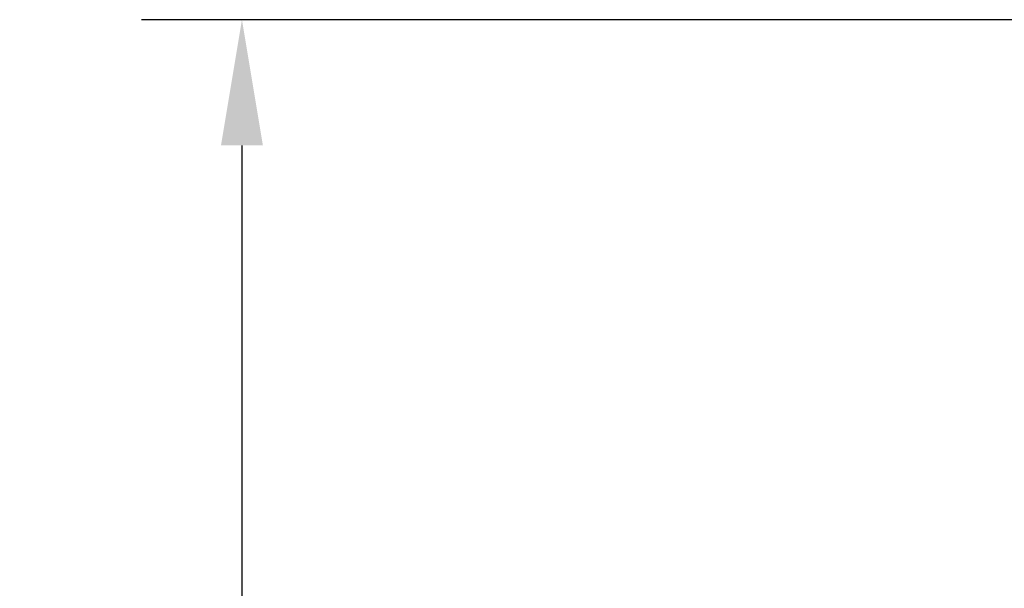
# Model space of a CAD drawing. Units: millimetres. Extents: x 0 to 297, y -2 to 208.
# Drawn here: x 162 to 182, y 84 to 95 of the extents above; entities that cross this region are included whole.
import ezdxf

# ---------------------------------------------------------------- set-up
doc = ezdxf.new("R2010")
doc.units = ezdxf.units.MM
doc.header["$PDSIZE"] = -1
doc.layers.add('AM_5', color=4, linetype='Continuous', lineweight=25)
doc.styles.add('TH-GBD2M', font='calibri.ttf', dxfattribs={"width": 0.8, "height": 2.5})
doc.dimstyles.new('TH-GBD2M$0', dxfattribs={"dimtxt": 2.5, "dimasz": 2.5, "dimexe": 2, "dimexo": 0, "dimgap": 1.5, "dimtad": 1, "dimlfac": -2, "dimzin": 9, "dimdsep": 46, "dimtxsty": 'TH-GBD2M', "dimcen": 0, "dimclrd": 4, "dimclre": 4, "dimclrt": 3, "dimazin": 2, "dimtfac": 1, "dimtofl": 0, "dimtmove": 0, "dimatfit": 3, "dimfxl": 1, "dimtolj": 1, "dimtzin": 0, "dimarcsym": 0})

# ---------------------------------------------------------------- blocks, each defined once
blk = doc.blocks.new('*D22')
at = {"layer": 'AM_5', "color": 4, "lineweight": -2, "transparency": 16777216}
for p, q in [((186.1441942927177, 95.32499449595697), (164.6608911410947, 95.32499449595697)), ((166.6608911410947, 92.82499449595697), (166.6608911410947, 67.82499449595697)), ((186.1441942927177, 65.32499449595697), (164.6608911410947, 65.32499449595697))]:
    blk.add_line(p, q, dxfattribs=at)
at = {"layer": 'AM_5', "color": 4, "transparency": 16777216}
for points in [[(166.244224474428, 92.82499449595697), (167.0775578077613, 92.82499449595697), (166.6608911410947, 95.32499449595697)], [(166.244224474428, 67.82499449595697), (167.0775578077613, 67.82499449595697), (166.6608911410947, 65.32499449595697)]]:
    blk.add_solid(points, dxfattribs=at)
at = {"layer": 'Defpoints', "color": 0, "transparency": 16777216}
for p in [(186.1441942927177, 95.32499449595697), (166.6608911410947, 65.32499449595697), (186.1441942927177, 65.32499449595697)]:
    blk.add_point(p, dxfattribs=at)
at = {"layer": 'AM_5', "color": 3, "transparency": 16777216, "insert": (163.8801219103254, 80.3249944959569), "char_height": 2.5, "attachment_point": 5, "rotation": 90, "style": 'TH-GBD2M'}
blk.add_mtext('\\A1;60', dxfattribs=at)

msp = doc.modelspace()

# ---------------------------------------------------------------- dimensions: what is measured, and where the dimension line sits
at = {"layer": 'AM_5'}
dim = msp.add_linear_dim(base=(166.6608911410947, 65.32499449595697), p1=(186.1441942927177, 95.32499449595694), p2=(186.1441942927177, 65.32499449595694), angle=90.00000000000001, dimstyle='TH-GBD2M$0', override={"dimlfac": 2}, dxfattribs=at)
dim.commit()
dim.dimension.update_dxf_attribs({"geometry": '*D22', "text_midpoint": (163.8801219103254, 80.3249944959569)})

doc.saveas('drawing.dxf')
